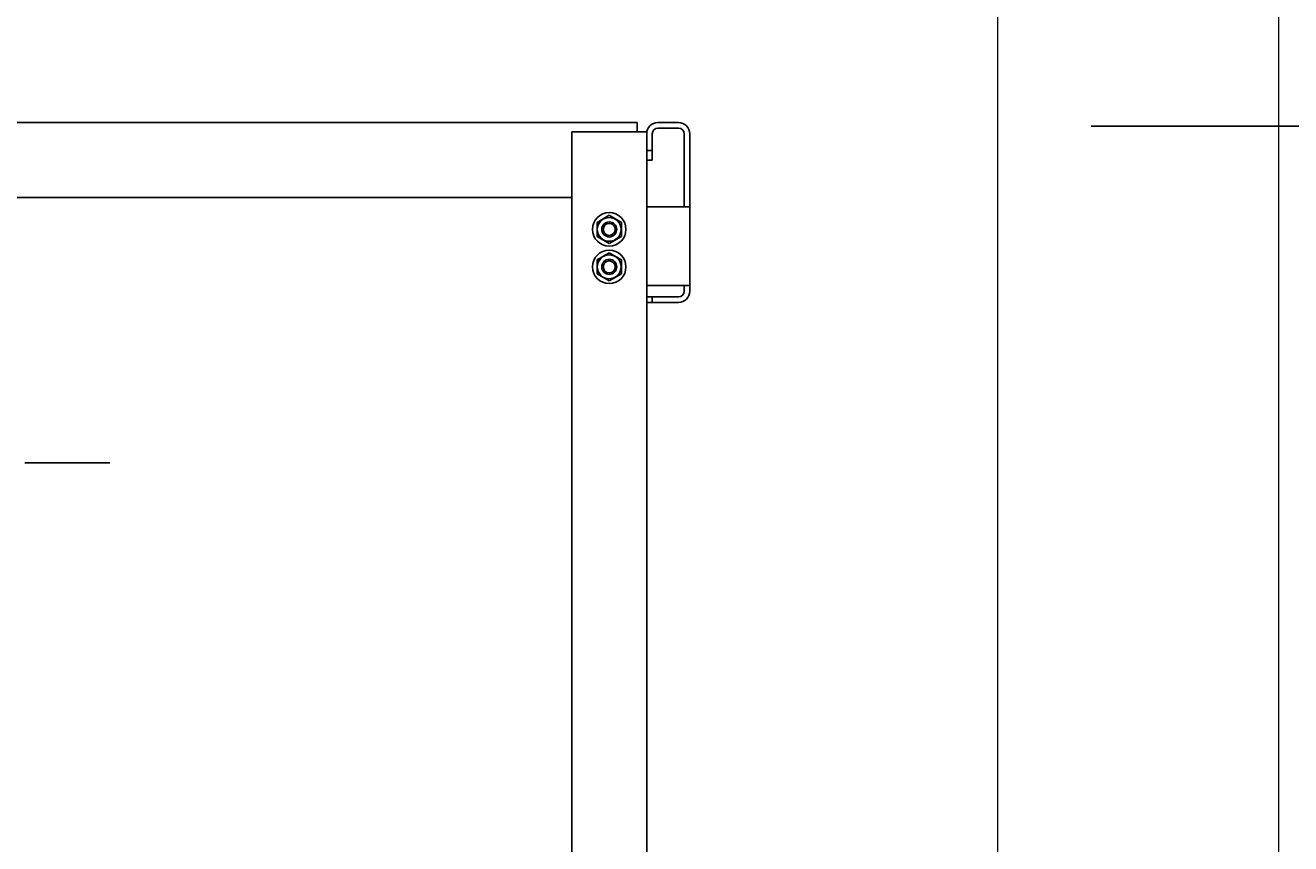
# Model space of a CAD drawing. Units: inches. Extents: x 372 to 6987, y 547 to 5225.
# Drawn here: x 6141 to 6411, y 4650 to 4825 of the extents above; entities that cross this region are included whole.
import ezdxf

# ---------------------------------------------------------------- set-up
doc = ezdxf.new("R2010")
doc.units = ezdxf.units.IN
doc.header["$MEASUREMENT"] = 0
doc.linetypes.add('CENTER', pattern=[0.6, 0.375, -0.075, 0.075, -0.075])
doc.layers.add('Quote', color=2, linetype='Continuous')
doc.styles.add('QUOTE', font='arial.ttf', dxfattribs={"height": 30})
doc.dimstyles.new('1_25', dxfattribs={"dimscale": 0.4, "dimtxt": 1, "dimasz": 100, "dimexe": 50, "dimexo": 50, "dimgap": 25, "dimtad": 1, "dimdec": 0, "dimlfac": 2.5, "dimzin": 1, "dimdsep": 46, "dimtxsty": 'QUOTE', "dimcen": 2.5, "dimadec": 0, "dimazin": 0, "dimtfac": 1, "dimtdec": 4, "dimtmove": 0, "dimatfit": 3, "dimfxl": 1, "dimtolj": 1, "dimtzin": 1, "dimarcsym": 0})

# ---------------------------------------------------------------- blocks, each defined once
blk = doc.blocks.new('5t_DBG1400_FR')
at = {"color": 2, "linetype": 'CENTER', "ltscale": 200}
blk.add_line((-524.15, 360), (721.11, 360), dxfattribs=at)
blk = doc.blocks.new('ARC_26D_V1_EL')
at = {"color": 4, "linetype": 'Continuous'}
for p, q in [((-1024.75, 3401.5), (-1013.75, 3401.5)), ((-1024.75, 3398.5), (-1013.75, 3398.5)), ((-1002.75, 3401.5), (-1002.75, 3396.5)), ((-1002.75, 3401.5), (1274, 3401.5)), ((-1030.75, 3311.5), (-1030.75, 3395.5)), ((-1027.75, 3395.5), (-1027.75, 3356.5)), ((-1010.75, 3381.5), (-1010.75, 3395.5)), ((-1007.75, 2836.5), (-1007.75, 3396.5)), ((-1007.75, 3396.5), (-967.75, 3396.5)), ((-967.75, 2836.5), (-967.75, 3396.5)), ((-1010.75, 3386.5), (-1007.75, 3386.5)), ((-1010.75, 3381.5), (-1007.75, 3381.5)), ((-967.75, 3361.5), (-285, 3361.5)), ((-1007.75, 3356.5), (-1030.75, 3356.5)), ((-987.75, 3352.01), (-994.25, 3348.25)), ((-981.25, 3348.25), (-987.75, 3352.01)), ((-994.25, 3348.25), (-994.25, 3340.75)), ((-981.25, 3340.75), (-981.25, 3348.25)), ((-994.25, 3340.75), (-987.75, 3336.99)), ((-987.75, 3336.99), (-981.25, 3340.75)), ((-987.75, 3332.01), (-994.25, 3328.25)), ((-981.25, 3328.25), (-987.75, 3332.01)), ((-994.25, 3328.25), (-994.25, 3320.75)), ((-981.25, 3320.75), (-981.25, 3328.25)), ((-994.25, 3320.75), (-987.75, 3316.99)), ((-987.75, 3316.99), (-981.25, 3320.75)), ((-1007.75, 3314.5), (-1030.75, 3314.5)), ((-1027.75, 3311.5), (-1027.75, 3314.5)), ((-1024.75, 3308.5), (-1007.75, 3308.5)), ((-1007.75, 3305.5), (-1024.75, 3305.5)), ((-1010.75, 3308.5), (-1010.75, 3305.5))]:
    blk.add_line(p, q, dxfattribs=at)
for centre, radius in [((-987.75, 3344.5), 8.95), ((-987.75, 3344.5), 6.35), ((-987.75, 3344.5), 4), ((-987.75, 3344.5), 3.2), ((-987.75, 3324.5), 8.95), ((-987.75, 3324.5), 6.35), ((-987.75, 3324.5), 4), ((-987.75, 3324.5), 3.2)]:
    blk.add_circle(centre, radius, dxfattribs=at)
for centre, radius, start, end in [((-1024.75, 3395.5), 6, 90, 180), ((-1024.75, 3395.5), 3, 90, 180), ((-1013.75, 3395.5), 6, 0, 90), ((-1013.75, 3395.5), 3, 0, 90), ((-1024.75, 3311.5), 6, 180, 270), ((-1024.75, 3311.5), 3, 180, 270)]:
    blk.add_arc(centre, radius, start, end, dxfattribs=at)
blk = doc.blocks.new('*D53')
at = {"layer": 'DEFPOINTS', "color": 0, "transparency": 16777216}
for p in [(6348.12, 4803.08), (6528.89, 4803.08), (6397.41, 4363.24)]:
    blk.add_point(p, dxfattribs=at)
at = {"layer": 'Quote', "color": 0, "lineweight": -2, "transparency": 16777216}
for p, q in [((6368.12, 4803.08), (6548.89, 4803.08)), ((6528.89, 4403.24), (6528.89, 4763.08)), ((6417.41, 4363.24), (6548.89, 4363.24))]:
    blk.add_line(p, q, dxfattribs=at)
at = {"layer": 'Quote', "color": 0, "transparency": 16777216}
for points in [[(6522.22, 4763.08), (6535.55, 4763.08), (6528.89, 4803.08)], [(6522.22, 4403.24), (6535.55, 4403.24), (6528.89, 4363.24)]]:
    blk.add_solid(points, dxfattribs=at)
at = {"layer": 'Quote', "color": 0, "transparency": 16777216, "insert": (6503.37, 4583.16), "char_height": 30, "attachment_point": 5, "rotation": 90, "style": 'QUOTE'}
blk.add_mtext('\\A1;BALAUSTRA 1100', dxfattribs=at)

msp = doc.modelspace()

# ---------------------------------------------------------------- linework, layer by layer
at = {"color": 1, "lineweight": 0}
msp.add_line((6408.12, 5075.24), (6408.12, 1323.15), dxfattribs=at)
at = {"color": 5, "lineweight": 0}
msp.add_line((6348.12, 5015.24), (6348.12, 1383.15), dxfattribs=at)

# ---------------------------------------------------------------- block references
at = {"color": 1, "linetype": 'Continuous', "lineweight": -3, "xscale": 0.4, "yscale": 0.4, "zscale": 0.4}
msp.add_blockref('5t_DBG1400_FR', (5870.12, 4587.24), dxfattribs=at)
at = {"linetype": 'Continuous', "lineweight": -3, "xscale": -0.4, "yscale": 0.4, "zscale": 0.4}
msp.add_blockref('ARC_26D_V1_EL', (5870.12, 3443.24), dxfattribs=at)

# ---------------------------------------------------------------- dimensions: what is measured, and where the dimension line sits
at = {"layer": 'Quote'}
dim = msp.add_linear_dim(base=(6528.89, 4803.08), p1=(6397.41, 4363.24), p2=(6348.12, 4803.08), angle=90, text='BALAUSTRA <>', dimstyle='1_25', dxfattribs=at)
dim.commit()
dim.dimension.update_dxf_attribs({"geometry": '*D53', "text_midpoint": (6503.37, 4583.16)})

doc.saveas('drawing.dxf')
